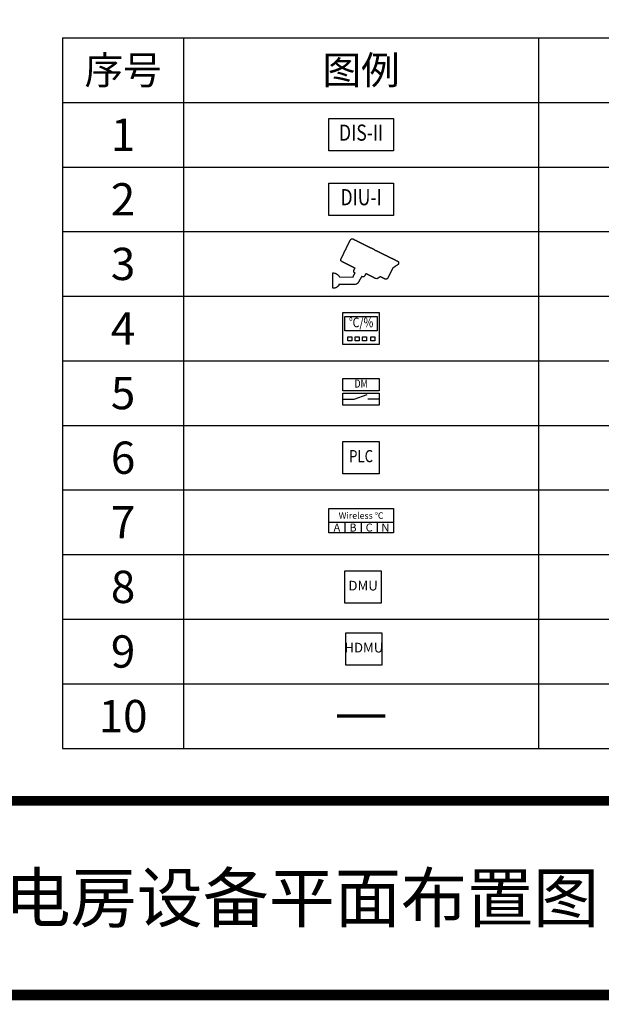
# Model space of a CAD drawing. Extents: x -33056 to 16012, y -458 to 40249.
# Drawn here: x 552 to 7760, y -458 to 11736 of the extents above; entities that cross this region are included whole.
import ezdxf
from ezdxf.enums import TextEntityAlignment as Align

# ---------------------------------------------------------------- set-up
doc = ezdxf.new("R2010")
doc.units = 0
doc.layers.get('0').update_dxf_attribs({"linetype": 'CONTINUOUS'})
doc.layers.get('Defpoints').update_dxf_attribs({"linetype": 'CONTINUOUS'})
for name, color, linetype in [('BORDER', 15, 'CONTINUOUS'), ('Equipment-10kV-DMU', 2, 'CONTINUOUS'), ('Equipment-380V-DMU', 2, 'CONTINUOUS'), ('Equipment-CAM', 3, 'CONTINUOUS'), ('Equipment-DIS-DIU', 1, 'CONTINUOUS'), ('Equipment-DM', 4, 'CONTINUOUS'), ('Equipment-PLC', 192, 'CONTINUOUS'), ('Equipment-TH', 6, 'CONTINUOUS'), ('Equipment-wireless TEMP', 12, 'CONTINUOUS'), ('TEXT', 7, 'CONTINUOUS')]:
    doc.layers.add(name, color=color, linetype=linetype)
doc.styles.get("Standard").update_dxf_attribs({"font": 'txt', "width": 0.8})

# ---------------------------------------------------------------- blocks, each defined once
blk = doc.blocks.new('Equipment-CAM')
blk.add_circle((81, 47), 3.6)
blk.add_open_spline([(230, 608), (230, 608), (226, 606), (226, 606), (226, 606), (226, 606), (224, 604), (224, 604), (224, 604), (224, 604), (222, 599), (222, 599), (222, 599), (222, 599), (219, 597), (219, 597), (219, 597), (219, 597), (217, 593), (217, 593), (217, 593), (217, 593), (215, 589), (215, 589), (215, 589), (215, 589), (213, 585), (213, 585), (213, 585), (213, 585), (211, 581), (211, 581), (211, 581), (211, 581), (209, 577), (209, 577), (209, 577), (209, 577), (207, 573), (207, 573), (207, 573), (207, 573), (205, 569), (205, 569), (205, 569), (205, 569), (203, 565), (203, 565), (203, 565), (203, 565), (201, 561), (201, 561), (201, 561), (201, 561), (199, 557), (199, 557), (199, 557), (199, 557), (197, 553), (197, 553), (197, 553), (197, 553), (195, 549), (195, 549), (195, 549), (195, 549), (193, 545), (193, 545), (193, 545), (193, 545), (191, 541), (191, 541), (191, 541), (191, 541), (189, 536), (189, 536), (189, 536), (189, 536), (187, 532), (187, 532), (187, 532), (187, 532), (185, 528), (185, 528), (185, 528), (185, 528), (183, 524), (183, 524), (183, 524), (183, 524), (181, 520), (181, 520), (181, 520), (181, 520), (179, 516), (179, 516), (179, 516), (179, 516), (177, 512), (177, 512), (177, 512), (177, 512), (175, 508), (175, 508), (175, 508), (175, 508), (173, 504), (173, 504), (173, 504), (173, 504), (171, 500), (171, 500), (171, 500), (171, 500), (169, 496), (169, 496), (169, 496), (169, 496), (167, 492), (167, 492), (167, 492), (167, 492), (165, 488), (165, 488), (165, 488), (165, 488), (163, 484), (163, 484), (163, 484), (163, 484), (161, 480), (161, 480), (161, 480), (161, 480), (159, 476), (159, 476), (159, 476), (159, 476), (156, 471), (156, 471), (156, 471), (156, 471), (154, 467), (154, 467), (154, 467), (154, 467), (152, 463), (152, 463), (152, 463), (152, 463), (150, 459), (150, 459), (150, 459), (150, 459), (148, 455), (148, 455), (148, 455), (148, 455), (146, 451), (146, 451), (146, 451), (146, 451), (144, 447), (144, 447), (144, 447), (144, 447), (142, 443), (142, 443), (142, 443), (142, 443), (140, 439), (140, 439), (140, 439), (140, 439), (138, 435), (138, 435), (138, 435), (138, 435), (136, 431), (136, 431), (136, 431), (136, 431), (134, 425), (134, 425), (134, 425), (134, 425), (132, 421), (132, 421), (132, 421), (132, 421), (130, 417), (130, 417), (130, 417), (130, 417), (128, 413), (128, 413), (128, 413), (128, 413), (126, 408), (126, 408), (126, 408), (126, 408), (124, 404), (124, 404), (124, 404), (124, 404), (122, 400), (122, 400), (122, 400), (122, 400), (120, 396), (120, 396), (120, 396), (120, 396), (118, 392), (118, 392), (118, 392), (118, 392), (116, 388), (116, 388), (116, 388), (116, 388), (114, 384), (114, 384), (114, 384), (114, 384), (112, 380), (112, 380), (112, 380), (112, 380), (110, 376), (110, 376), (110, 376), (110, 376), (108, 372), (108, 372), (108, 372), (108, 372), (106, 368), (106, 368), (106, 368), (106, 368), (104, 364), (104, 364), (104, 364), (104, 364), (102, 360), (102, 360), (102, 360), (102, 360), (102, 341), (102, 341), (102, 341), (102, 341), (104, 339), (104, 339), (104, 339), (104, 339), (106, 335), (106, 335), (106, 335), (106, 335), (108, 333), (108, 333), (108, 333), (108, 333), (112, 331), (112, 331), (112, 331), (112, 331), (114, 329), (114, 329), (114, 329), (114, 329), (118, 327), (118, 327), (118, 327), (118, 327), (122, 325), (122, 325), (122, 325), (122, 325), (126, 323), (126, 323), (126, 323), (126, 323), (130, 321), (130, 321), (130, 321), (130, 321), (134, 319), (134, 319), (134, 319), (134, 319), (138, 317), (138, 317), (138, 317), (138, 317), (142, 315), (142, 315), (142, 315), (142, 315), (146, 313), (146, 313), (146, 313), (146, 313), (150, 311), (150, 311), (150, 311), (150, 311), (154, 309), (154, 309), (154, 309), (154, 309), (159, 307), (159, 307), (159, 307), (159, 307), (163, 305), (163, 305), (163, 305), (163, 305), (167, 303), (167, 303), (167, 303), (167, 303), (171, 301), (171, 301), (171, 301), (171, 301), (175, 299), (175, 299), (175, 299), (175, 299), (179, 297), (179, 297), (179, 297), (179, 297), (183, 295), (183, 295), (183, 295), (183, 295), (187, 293), (187, 293), (187, 293), (187, 293), (191, 291), (191, 291), (191, 291), (191, 291), (195, 289), (195, 289), (195, 289), (195, 289), (199, 287), (199, 287), (199, 287), (199, 287), (203, 285), (203, 285), (203, 285), (203, 285), (207, 282), (207, 282), (207, 282), (207, 282), (211, 280), (211, 280), (211, 280), (211, 280), (215, 278), (215, 278), (215, 278), (215, 278), (219, 276), (219, 276), (219, 276), (219, 276), (224, 274), (224, 274), (224, 274), (224, 274), (228, 272), (228, 272), (228, 272), (228, 272), (232, 270), (232, 270), (232, 270), (232, 270), (236, 268), (236, 268), (236, 268), (236, 268), (240, 266), (240, 266), (240, 266), (240, 266), (244, 264), (244, 264), (244, 264), (244, 264), (248, 262), (248, 262), (248, 262), (248, 262), (252, 260), (252, 260), (252, 260), (252, 260), (256, 258), (256, 258), (256, 258), (256, 258), (260, 256), (260, 256), (260, 256), (260, 256), (264, 254), (264, 254), (264, 254), (264, 254), (268, 252), (268, 252), (268, 252), (268, 252), (272, 250), (272, 250), (272, 250), (272, 250), (277, 250), (277, 250), (277, 250), (277, 250), (274, 244), (274, 244), (274, 244), (274, 244), (272, 240), (272, 240), (272, 240), (272, 240), (270, 236), (270, 236), (270, 236), (270, 236), (268, 232), (268, 232), (268, 232), (268, 232), (266, 228), (266, 228), (266, 228), (266, 228), (264, 224), (264, 224), (264, 224), (264, 224), (262, 219), (262, 219), (262, 219), (262, 219), (262, 201), (262, 201), (262, 201), (262, 201), (264, 197), (264, 197), (264, 197), (264, 197), (266, 193), (266, 193), (266, 193), (266, 193), (270, 191), (270, 191), (270, 191), (270, 191), (272, 189), (272, 189), (272, 189), (272, 189), (277, 189), (277, 189), (277, 189), (277, 189), (274, 183), (274, 183), (274, 183), (274, 183), (272, 179), (272, 179), (272, 179), (272, 179), (270, 175), (270, 175), (270, 175), (270, 175), (268, 171), (268, 171), (268, 171), (268, 171), (266, 169), (266, 169), (266, 169), (266, 169), (264, 165), (264, 165), (264, 165), (264, 165), (262, 161), (262, 161), (262, 161), (262, 161), (260, 156), (260, 156), (260, 156), (260, 156), (258, 154), (258, 154), (258, 154), (258, 154), (256, 150), (256, 150), (256, 150), (256, 150), (254, 146), (254, 146), (254, 146), (254, 146), (252, 142), (252, 142), (252, 142), (252, 142), (252, 138), (252, 138), (252, 138), (252, 138), (83, 140), (83, 140), (83, 140), (83, 140), (81, 144), (81, 144), (81, 144), (81, 144), (79, 148), (79, 148), (79, 148), (79, 148), (77, 150), (77, 150), (77, 150), (77, 150), (75, 152), (75, 152), (75, 152), (75, 152), (73, 156), (73, 156), (73, 156), (73, 156), (71, 159), (71, 159), (71, 159), (71, 159), (69, 161), (69, 161), (69, 161), (69, 161), (67, 163), (67, 163), (67, 163), (67, 163), (65, 165), (65, 165), (65, 165), (65, 165), (63, 167), (63, 167), (63, 167), (63, 167), (59, 169), (59, 169), (59, 169), (59, 169), (57, 171), (57, 171), (57, 171), (57, 171), (55, 173), (55, 173), (55, 173), (55, 173), (51, 175), (51, 175), (51, 175), (51, 175), (49, 177), (49, 177), (49, 177), (49, 177), (45, 179), (45, 179), (45, 179), (45, 179), (41, 181), (41, 181), (41, 181), (41, 181), (35, 183), (35, 183), (35, 183), (35, 183), (30, 185), (30, 185), (30, 185), (30, 185), (22, 187), (22, 187), (22, 187), (22, 187), (10, 189), (10, 189), (10, 189), (10, 189), (0, 189), (0, 189), (0, 189), (0, 189), (0, 0), (0, 0), (0, 0), (0, 0), (18, 0), (18, 0), (18, 0), (18, 0), (28, 2), (28, 2), (28, 2), (28, 2), (33, 4), (33, 4), (33, 4), (33, 4), (39, 6), (39, 6), (39, 6), (39, 6), (43, 8), (43, 8), (43, 8), (43, 8), (47, 10), (47, 10), (47, 10), (47, 10), (51, 12), (51, 12), (51, 12), (51, 12), (53, 14), (53, 14), (53, 14), (53, 14), (57, 16), (57, 16), (57, 16), (57, 16), (59, 18), (59, 18), (59, 18), (59, 18), (61, 20), (61, 20), (61, 20), (61, 20), (63, 22), (63, 22), (63, 22), (63, 22), (65, 24), (65, 24), (65, 24), (65, 24), (69, 26), (69, 26), (69, 26), (69, 26), (71, 30), (71, 30), (71, 30), (71, 30), (73, 33), (73, 33), (73, 33), (73, 33), (75, 35), (75, 35), (75, 35), (75, 35), (77, 37), (77, 37), (77, 37), (77, 37), (79, 41), (79, 41), (79, 41), (79, 41), (81, 43), (81, 43), (81, 43), (81, 43), (81, 47), (81, 47), (81, 47), (81, 47), (278, 47), (278, 47), (278, 47), (278, 47), (291, 49), (291, 49), (291, 49), (291, 49), (295, 51), (295, 51), (295, 51), (295, 51), (301, 53), (301, 53), (301, 53), (301, 53), (303, 55), (303, 55), (303, 55), (303, 55), (305, 57), (305, 57), (305, 57), (305, 57), (309, 59), (309, 59), (309, 59), (309, 59), (311, 61), (311, 61), (311, 61), (311, 61), (313, 65), (313, 65), (313, 65), (313, 65), (315, 67), (315, 67), (315, 67), (315, 67), (317, 69), (317, 69), (317, 69), (317, 69), (319, 73), (319, 73), (319, 73), (319, 73), (321, 77), (321, 77), (321, 77), (321, 77), (323, 81), (323, 81), (323, 81), (323, 81), (325, 83), (325, 83), (325, 83), (325, 83), (327, 87), (327, 87), (327, 87), (327, 87), (329, 91), (329, 91), (329, 91), (329, 91), (331, 96), (331, 96), (331, 96), (331, 96), (333, 100), (333, 100), (333, 100), (333, 100), (335, 102), (335, 102), (335, 102), (335, 102), (337, 106), (337, 106), (337, 106), (337, 106), (339, 110), (339, 110), (339, 110), (339, 110), (341, 114), (341, 114), (341, 114), (341, 114), (343, 116), (343, 116), (343, 116), (343, 116), (345, 120), (345, 120), (345, 120), (345, 120), (348, 124), (348, 124), (348, 124), (348, 124), (350, 128), (350, 128), (350, 128), (350, 128), (352, 132), (352, 132), (352, 132), (352, 132), (354, 134), (354, 134), (354, 134), (354, 134), (356, 138), (356, 138), (356, 138), (356, 138), (358, 142), (358, 142), (358, 142), (358, 142), (358, 147), (358, 147), (358, 147), (358, 147), (362, 144), (362, 144), (362, 144), (362, 144), (366, 142), (366, 142), (366, 142), (366, 142), (374, 140), (374, 140), (374, 140), (374, 140), (376, 140), (376, 140), (376, 140), (376, 140), (386, 142), (386, 142), (386, 142), (386, 142), (388, 144), (388, 144), (388, 144), (388, 144), (392, 146), (392, 146), (392, 146), (392, 146), (394, 148), (394, 148), (394, 148), (394, 148), (396, 152), (396, 152), (396, 152), (396, 152), (398, 154), (398, 154), (398, 154), (398, 154), (400, 159), (400, 159), (400, 159), (400, 159), (402, 163), (402, 163), (402, 163), (402, 163), (404, 167), (404, 167), (404, 167), (404, 167), (406, 171), (406, 171), (406, 171), (406, 171), (408, 175), (408, 175), (408, 175), (408, 175), (410, 179), (410, 179), (410, 179), (410, 179), (415, 179), (415, 179), (415, 179), (415, 179), (419, 177), (419, 177), (419, 177), (419, 177), (423, 175), (423, 175), (423, 175), (423, 175), (427, 173), (427, 173), (427, 173), (427, 173), (431, 171), (431, 171), (431, 171), (431, 171), (435, 169), (435, 169), (435, 169), (435, 169), (439, 167), (439, 167), (439, 167), (439, 167), (443, 165), (443, 165), (443, 165), (443, 165), (447, 163), (447, 163), (447, 163), (447, 163), (451, 161), (451, 161), (451, 161), (451, 161), (455, 159), (455, 159), (455, 159), (455, 159), (459, 156), (459, 156), (459, 156), (459, 156), (463, 154), (463, 154), (463, 154), (463, 154), (467, 152), (467, 152), (467, 152), (467, 152), (471, 150), (471, 150), (471, 150), (471, 150), (476, 148), (476, 148), (476, 148), (476, 148), (480, 146), (480, 146), (480, 146), (480, 146), (484, 144), (484, 144), (484, 144), (484, 144), (488, 142), (488, 142), (488, 142), (488, 142), (492, 140), (492, 140), (492, 140), (492, 140), (496, 138), (496, 138), (496, 138), (496, 138), (500, 136), (500, 136), (500, 136), (500, 136), (504, 134), (504, 134), (504, 134), (504, 134), (508, 132), (508, 132), (508, 132), (508, 132), (512, 130), (512, 130), (512, 130), (512, 130), (516, 128), (516, 128), (516, 128), (516, 128), (520, 126), (520, 126), (520, 126), (520, 126), (524, 124), (524, 124), (524, 124), (524, 124), (528, 122), (528, 122), (528, 122), (528, 122), (534, 120), (534, 120), (534, 120), (534, 120), (545, 118), (545, 118), (545, 118), (545, 118), (547, 118), (547, 118), (547, 118), (547, 118), (553, 120), (553, 120), (553, 120), (553, 120), (557, 122), (557, 122), (557, 122), (557, 122), (561, 124), (561, 124), (561, 124), (561, 124), (563, 126), (563, 126), (563, 126), (563, 126), (567, 128), (567, 128), (567, 128), (567, 128), (569, 130), (569, 130), (569, 130), (569, 130), (573, 132), (573, 132), (573, 132), (573, 132), (575, 134), (575, 134), (575, 134), (575, 134), (579, 136), (579, 136), (579, 136), (579, 136), (581, 138), (581, 138), (581, 138), (581, 138), (583, 140), (583, 140), (583, 140), (583, 140), (587, 142), (587, 142), (587, 142), (587, 142), (593, 142), (593, 142), (593, 142), (593, 142), (597, 140), (597, 140), (597, 140), (597, 140), (602, 138), (602, 138), (602, 138), (602, 138), (606, 136), (606, 136), (606, 136), (606, 136), (610, 134), (610, 134), (610, 134), (610, 134), (614, 132), (614, 132), (614, 132), (614, 132), (618, 130), (618, 130), (618, 130), (618, 130), (622, 128), (622, 128), (622, 128), (622, 128), (626, 126), (626, 126), (626, 126), (626, 126), (630, 124), (630, 124), (630, 124), (630, 124), (634, 122), (634, 122), (634, 122), (634, 122), (638, 120), (638, 120), (638, 120), (638, 120), (642, 118), (642, 118), (642, 118), (642, 118), (646, 116), (646, 116), (646, 116), (646, 116), (650, 114), (650, 114), (650, 114), (650, 114), (669, 114), (669, 114), (669, 114), (669, 114), (673, 116), (673, 116), (673, 116), (673, 116), (677, 118), (677, 118), (677, 118), (677, 118), (679, 120), (679, 120), (679, 120), (679, 120), (681, 124), (681, 124), (681, 124), (681, 124), (683, 126), (683, 126), (683, 126), (683, 126), (685, 130), (685, 130), (685, 130), (685, 130), (687, 134), (687, 134), (687, 134), (687, 134), (689, 138), (689, 138), (689, 138), (689, 138), (691, 142), (691, 142), (691, 142), (691, 142), (693, 146), (693, 146), (693, 146), (693, 146), (695, 150), (695, 150), (695, 150), (695, 150), (697, 154), (697, 154), (697, 154), (697, 154), (699, 159), (699, 159), (699, 159), (699, 159), (701, 163), (701, 163), (701, 163), (701, 163), (703, 167), (703, 167), (703, 167), (703, 167), (705, 171), (705, 171), (705, 171), (705, 171), (707, 175), (707, 175), (707, 175), (707, 175), (709, 179), (709, 179), (709, 179), (709, 179), (711, 183), (711, 183), (711, 183), (711, 183), (713, 187), (713, 187), (713, 187), (713, 187), (715, 191), (715, 191), (715, 191), (715, 191), (717, 195), (717, 195), (717, 195), (717, 195), (719, 199), (719, 199), (719, 199), (719, 199), (721, 203), (721, 203), (721, 203), (721, 203), (723, 207), (723, 207), (723, 207), (723, 207), (725, 211), (725, 211), (725, 211), (725, 211), (728, 215), (728, 215), (728, 215), (728, 215), (730, 219), (730, 219), (730, 219), (730, 219), (732, 224), (732, 224), (732, 224), (732, 224), (734, 228), (734, 228), (734, 228), (734, 228), (736, 232), (736, 232), (736, 232), (736, 232), (738, 236), (738, 236), (738, 236), (738, 236), (740, 240), (740, 240), (740, 240), (740, 240), (742, 244), (742, 244), (742, 244), (742, 244), (744, 248), (744, 248), (744, 248), (744, 248), (744, 252), (744, 252), (744, 252), (744, 252), (748, 252), (748, 252), (748, 252), (748, 252), (752, 254), (752, 254), (752, 254), (752, 254), (754, 256), (754, 256), (754, 256), (754, 256), (758, 258), (758, 258), (758, 258), (758, 258), (760, 260), (760, 260), (760, 260), (760, 260), (764, 262), (764, 262), (764, 262), (764, 262), (766, 264), (766, 264), (766, 264), (766, 264), (770, 266), (770, 266), (770, 266), (770, 266), (772, 268), (772, 268), (772, 268), (772, 268), (776, 270), (776, 270), (776, 270), (776, 270), (778, 272), (778, 272), (778, 272), (778, 272), (782, 274), (782, 274), (782, 274), (782, 274), (784, 276), (784, 276), (784, 276), (784, 276), (788, 278), (788, 278), (788, 278), (788, 278), (791, 280), (791, 280), (791, 280), (791, 280), (795, 282), (795, 282), (795, 282), (795, 282), (797, 285), (797, 285), (797, 285), (797, 285), (801, 287), (801, 287), (801, 287), (801, 287), (803, 289), (803, 289), (803, 289), (803, 289), (807, 291), (807, 291), (807, 291), (807, 291), (809, 293), (809, 293), (809, 293), (809, 293), (811, 295), (811, 295), (811, 295), (811, 295), (813, 297), (813, 297), (813, 297), (813, 297), (815, 299), (815, 299), (815, 299), (815, 299), (817, 303), (817, 303), (817, 303), (817, 303), (817, 321), (817, 321), (817, 321), (817, 321), (815, 325), (815, 325), (815, 325), (815, 325), (813, 327), (813, 327), (813, 327), (813, 327), (811, 329), (811, 329), (811, 329), (811, 329), (809, 331), (809, 331), (809, 331), (809, 331), (807, 333), (807, 333), (807, 333), (807, 333), (803, 335), (803, 335), (803, 335), (803, 335), (799, 337), (799, 337), (799, 337), (799, 337), (795, 339), (795, 339), (795, 339), (795, 339), (791, 341), (791, 341), (791, 341), (791, 341), (786, 343), (786, 343), (786, 343), (786, 343), (782, 345), (782, 345), (782, 345), (782, 345), (778, 348), (778, 348), (778, 348), (778, 348), (774, 350), (774, 350), (774, 350), (774, 350), (770, 352), (770, 352), (770, 352), (770, 352), (766, 354), (766, 354), (766, 354), (766, 354), (762, 356), (762, 356), (762, 356), (762, 356), (758, 358), (758, 358), (758, 358), (758, 358), (754, 360), (754, 360), (754, 360), (754, 360), (750, 362), (750, 362), (750, 362), (750, 362), (746, 364), (746, 364), (746, 364), (746, 364), (742, 366), (742, 366), (742, 366), (742, 366), (738, 368), (738, 368), (738, 368), (738, 368), (734, 370), (734, 370), (734, 370), (734, 370), (730, 372), (730, 372), (730, 372), (730, 372), (725, 374), (725, 374), (725, 374), (725, 374), (721, 376), (721, 376), (721, 376), (721, 376), (717, 378), (717, 378), (717, 378), (717, 378), (713, 380), (713, 380), (713, 380), (713, 380), (709, 382), (709, 382), (709, 382), (709, 382), (705, 384), (705, 384), (705, 384), (705, 384), (701, 386), (701, 386), (701, 386), (701, 386), (697, 388), (697, 388), (697, 388), (697, 388), (693, 390), (693, 390), (693, 390), (693, 390), (689, 392), (689, 392), (689, 392), (689, 392), (685, 394), (685, 394), (685, 394), (685, 394), (681, 396), (681, 396), (681, 396), (681, 396), (677, 398), (677, 398), (677, 398), (677, 398), (673, 400), (673, 400), (673, 400), (673, 400), (669, 402), (669, 402), (669, 402), (669, 402), (665, 404), (665, 404), (665, 404), (665, 404), (660, 406), (660, 406), (660, 406), (660, 406), (656, 408), (656, 408), (656, 408), (656, 408), (652, 410), (652, 410), (652, 410), (652, 410), (646, 413), (646, 413), (646, 413), (646, 413), (642, 415), (642, 415), (642, 415), (642, 415), (638, 417), (638, 417), (638, 417), (638, 417), (634, 419), (634, 419), (634, 419), (634, 419), (630, 421), (630, 421), (630, 421), (630, 421), (626, 423), (626, 423), (626, 423), (626, 423), (622, 425), (622, 425), (622, 425), (622, 425), (618, 427), (618, 427), (618, 427), (618, 427), (614, 429), (614, 429), (614, 429), (614, 429), (610, 431), (610, 431), (610, 431), (610, 431), (606, 433), (606, 433), (606, 433), (606, 433), (602, 435), (602, 435), (602, 435), (602, 435), (597, 437), (597, 437), (597, 437), (597, 437), (593, 439), (593, 439), (593, 439), (593, 439), (589, 441), (589, 441), (589, 441), (589, 441), (585, 443), (585, 443), (585, 443), (585, 443), (581, 445), (581, 445), (581, 445), (581, 445), (577, 447), (577, 447), (577, 447), (577, 447), (573, 449), (573, 449), (573, 449), (573, 449), (569, 451), (569, 451), (569, 451), (569, 451), (565, 453), (565, 453), (565, 453), (565, 453), (561, 455), (561, 455), (561, 455), (561, 455), (557, 457), (557, 457), (557, 457), (557, 457), (553, 459), (553, 459), (553, 459), (553, 459), (549, 461), (549, 461), (549, 461), (549, 461), (545, 463), (545, 463), (545, 463), (545, 463), (541, 465), (541, 465), (541, 465), (541, 465), (536, 467), (536, 467), (536, 467), (536, 467), (532, 469), (532, 469), (532, 469), (532, 469), (528, 471), (528, 471), (528, 471), (528, 471), (524, 473), (524, 473), (524, 473), (524, 473), (520, 476), (520, 476), (520, 476), (520, 476), (516, 478), (516, 478), (516, 478), (516, 478), (512, 480), (512, 480), (512, 480), (512, 480), (508, 482), (508, 482), (508, 482), (508, 482), (504, 484), (504, 484), (504, 484), (504, 484), (500, 486), (500, 486), (500, 486), (500, 486), (496, 488), (496, 488), (496, 488), (496, 488), (492, 490), (492, 490), (492, 490), (492, 490), (488, 492), (488, 492), (488, 492), (488, 492), (484, 494), (484, 494), (484, 494), (484, 494), (480, 496), (480, 496), (480, 496), (480, 496), (476, 498), (476, 498), (476, 498), (476, 498), (471, 500), (471, 500), (471, 500), (471, 500), (467, 502), (467, 502), (467, 502), (467, 502), (463, 504), (463, 504), (463, 504), (463, 504), (459, 506), (459, 506), (459, 506), (459, 506), (455, 508), (455, 508), (455, 508), (455, 508), (451, 510), (451, 510), (451, 510), (451, 510), (447, 512), (447, 512), (447, 512), (447, 512), (443, 514), (443, 514), (443, 514), (443, 514), (439, 516), (439, 516), (439, 516), (439, 516), (435, 518), (435, 518), (435, 518), (435, 518), (431, 520), (431, 520), (431, 520), (431, 520), (427, 522), (427, 522), (427, 522), (427, 522), (423, 524), (423, 524), (423, 524), (423, 524), (419, 526), (419, 526), (419, 526), (419, 526), (415, 528), (415, 528), (415, 528), (415, 528), (410, 530), (410, 530), (410, 530), (410, 530), (406, 532), (406, 532), (406, 532), (406, 532), (402, 534), (402, 534), (402, 534), (402, 534), (398, 536), (398, 536), (398, 536), (398, 536), (394, 539), (394, 539), (394, 539), (394, 539), (390, 541), (390, 541), (390, 541), (390, 541), (386, 543), (386, 543), (386, 543), (386, 543), (382, 545), (382, 545), (382, 545), (382, 545), (378, 547), (378, 547), (378, 547), (378, 547), (374, 549), (374, 549), (374, 549), (374, 549), (370, 551), (370, 551), (370, 551), (370, 551), (366, 553), (366, 553), (366, 553), (366, 553), (362, 555), (362, 555), (362, 555), (362, 555), (358, 557), (358, 557), (358, 557), (358, 557), (354, 559), (354, 559), (354, 559), (354, 559), (350, 561), (350, 561), (350, 561), (350, 561), (345, 563), (345, 563), (345, 563), (345, 563), (341, 565), (341, 565), (341, 565), (341, 565), (337, 567), (337, 567), (337, 567), (337, 567), (333, 569), (333, 569), (333, 569), (333, 569), (329, 571), (329, 571), (329, 571), (329, 571), (325, 573), (325, 573), (325, 573), (325, 573), (321, 575), (321, 575), (321, 575), (321, 575), (317, 577), (317, 577), (317, 577), (317, 577), (313, 579), (313, 579), (313, 579), (313, 579), (309, 581), (309, 581), (309, 581), (309, 581), (305, 583), (305, 583), (305, 583), (305, 583), (301, 585), (301, 585), (301, 585), (301, 585), (297, 587), (297, 587), (297, 587), (297, 587), (293, 589), (293, 589), (293, 589), (293, 589), (289, 591), (289, 591), (289, 591), (289, 591), (285, 593), (285, 593), (285, 593), (285, 593), (280, 595), (280, 595), (280, 595), (280, 595), (276, 597), (276, 597), (276, 597), (276, 597), (272, 599), (272, 599), (272, 599), (272, 599), (268, 602), (268, 602), (268, 602), (268, 602), (264, 604), (264, 604), (264, 604), (264, 604), (260, 606), (260, 606), (260, 606), (260, 606), (256, 608), (256, 608), (256, 608), (256, 608), (252, 610), (252, 610), (252, 610), (252, 610), (232, 610), (232, 610), (232, 610), (232, 610), (230, 608), (230, 608)], degree=3, knots=[0, 0, 0, 0, 0.002033, 0.002033, 0.002033, 0.002033, 0.004065, 0.004065, 0.004065, 0.004065, 0.006098, 0.006098, 0.006098, 0.006098, 0.00813, 0.00813, 0.00813, 0.00813, 0.010163, 0.010163, 0.010163, 0.010163, 0.012195, 0.012195, 0.012195, 0.012195, 0.014228, 0.014228, 0.014228, 0.014228, 0.01626, 0.01626, 0.01626, 0.01626, 0.018293, 0.018293, 0.018293, 0.018293, 0.020325, 0.020325, 0.020325, 0.020325, 0.022358, 0.022358, 0.022358, 0.022358, 0.02439, 0.02439, 0.02439, 0.02439, 0.026423, 0.026423, 0.026423, 0.026423, 0.028455, 0.028455, 0.028455, 0.028455, 0.030488, 0.030488, 0.030488, 0.030488, 0.03252, 0.03252, 0.03252, 0.03252, 0.034553, 0.034553, 0.034553, 0.034553, 0.036585, 0.036585, 0.036585, 0.036585, 0.038618, 0.038618, 0.038618, 0.038618, 0.04065, 0.04065, 0.04065, 0.04065, 0.042683, 0.042683, 0.042683, 0.042683, 0.044715, 0.044715, 0.044715, 0.044715, 0.046748, 0.046748, 0.046748, 0.046748, 0.04878, 0.04878, 0.04878, 0.04878, 0.050813, 0.050813, 0.050813, 0.050813, 0.052846, 0.052846, 0.052846, 0.052846, 0.054878, 0.054878, 0.054878, 0.054878, 0.056911, 0.056911, 0.056911, 0.056911, 0.058943, 0.058943, 0.058943, 0.058943, 0.060976, 0.060976, 0.060976, 0.060976, 0.063008, 0.063008, 0.063008, 0.063008, 0.065041, 0.065041, 0.065041, 0.065041, 0.067073, 0.067073, 0.067073, 0.067073, 0.069106, 0.069106, 0.069106, 0.069106, 0.071138, 0.071138, 0.071138, 0.071138, 0.073171, 0.073171, 0.073171, 0.073171, 0.075203, 0.075203, 0.075203, 0.075203, 0.077236, 0.077236, 0.077236, 0.077236, 0.079268, 0.079268, 0.079268, 0.079268, 0.081301, 0.081301, 0.081301, 0.081301, 0.083333, 0.083333, 0.083333, 0.083333, 0.085366, 0.085366, 0.085366, 0.085366, 0.087398, 0.087398, 0.087398, 0.087398, 0.089431, 0.089431, 0.089431, 0.089431, 0.091463, 0.091463, 0.091463, 0.091463, 0.093496, 0.093496, 0.093496, 0.093496, 0.095528, 0.095528, 0.095528, 0.095528, 0.097561, 0.097561, 0.097561, 0.097561, 0.099593, 0.099593, 0.099593, 0.099594, 0.101626, 0.101626, 0.101626, 0.101626, 0.103659, 0.103659, 0.103659, 0.103659, 0.105691, 0.105691, 0.105691, 0.105691, 0.107724, 0.107724, 0.107724, 0.107724, 0.109756, 0.109756, 0.109756, 0.109756, 0.111789, 0.111789, 0.111789, 0.111789, 0.113821, 0.113821, 0.113821, 0.113821, 0.115854, 0.115854, 0.115854, 0.115854, 0.117886, 0.117886, 0.117886, 0.117886, 0.119919, 0.119919, 0.119919, 0.119919, 0.121951, 0.121951, 0.121951, 0.121951, 0.123984, 0.123984, 0.123984, 0.123984, 0.126016, 0.126016, 0.126016, 0.126016, 0.128049, 0.128049, 0.128049, 0.128049, 0.130081, 0.130081, 0.130081, 0.130081, 0.132114, 0.132114, 0.132114, 0.132114, 0.134146, 0.134146, 0.134146, 0.134146, 0.136179, 0.136179, 0.136179, 0.136179, 0.138211, 0.138211, 0.138211, 0.138211, 0.140244, 0.140244, 0.140244, 0.140244, 0.142276, 0.142276, 0.142276, 0.142276, 0.144309, 0.144309, 0.144309, 0.144309, 0.146341, 0.146341, 0.146341, 0.146341, 0.148374, 0.148374, 0.148374, 0.148374, 0.150407, 0.150407, 0.150407, 0.150407, 0.152439, 0.152439, 0.152439, 0.152439, 0.154472, 0.154472, 0.154472, 0.154472, 0.156504, 0.156504, 0.156504, 0.156504, 0.158537, 0.158537, 0.158537, 0.158537, 0.160569, 0.160569, 0.160569, 0.160569, 0.162602, 0.162602, 0.162602, 0.162602, 0.164634, 0.164634, 0.164634, 0.164634, 0.166667, 0.166667, 0.166667, 0.166667, 0.168699, 0.168699, 0.168699, 0.168699, 0.170732, 0.170732, 0.170732, 0.170732, 0.172764, 0.172764, 0.172764, 0.172764, 0.174797, 0.174797, 0.174797, 0.174797, 0.176829, 0.176829, 0.176829, 0.176829, 0.178862, 0.178862, 0.178862, 0.178862, 0.180894, 0.180894, 0.180894, 0.180894, 0.182927, 0.182927, 0.182927, 0.182927, 0.184959, 0.184959, 0.184959, 0.184959, 0.186992, 0.186992, 0.186992, 0.186992, 0.189024, 0.189024, 0.189024, 0.189024, 0.191057, 0.191057, 0.191057, 0.191057, 0.193089, 0.193089, 0.193089, 0.193089, 0.195122, 0.195122, 0.195122, 0.195122, 0.197154, 0.197154, 0.197154, 0.197154, 0.199187, 0.199187, 0.199187, 0.199187, 0.20122, 0.20122, 0.20122, 0.20122, 0.203252, 0.203252, 0.203252, 0.203252, 0.205285, 0.205285, 0.205285, 0.205285, 0.207317, 0.207317, 0.207317, 0.207317, 0.20935, 0.20935, 0.20935, 0.20935, 0.211382, 0.211382, 0.211382, 0.211382, 0.213415, 0.213415, 0.213415, 0.213415, 0.215447, 0.215447, 0.215447, 0.215447, 0.21748, 0.21748, 0.21748, 0.21748, 0.219512, 0.219512, 0.219512, 0.219512, 0.221545, 0.221545, 0.221545, 0.221545, 0.223577, 0.223577, 0.223577, 0.223577, 0.22561, 0.22561, 0.22561, 0.22561, 0.227642, 0.227642, 0.227642, 0.227642, 0.229675, 0.229675, 0.229675, 0.229675, 0.231707, 0.231707, 0.231707, 0.231707, 0.23374, 0.23374, 0.23374, 0.23374, 0.235772, 0.235772, 0.235772, 0.235772, 0.237805, 0.237805, 0.237805, 0.237805, 0.239837, 0.239837, 0.239837, 0.239837, 0.24187, 0.24187, 0.24187, 0.24187, 0.243902, 0.243902, 0.243902, 0.243902, 0.245935, 0.245935, 0.245935, 0.245935, 0.247967, 0.247967, 0.247967, 0.247967, 0.25, 0.25, 0.25, 0.25, 0.252033, 0.252033, 0.252033, 0.252033, 0.254065, 0.254065, 0.254065, 0.254065, 0.256098, 0.256098, 0.256098, 0.256098, 0.25813, 0.25813, 0.25813, 0.25813, 0.260163, 0.260163, 0.260163, 0.260163, 0.262195, 0.262195, 0.262195, 0.262195, 0.264228, 0.264228, 0.264228, 0.264228, 0.26626, 0.26626, 0.26626, 0.26626, 0.268293, 0.268293, 0.268293, 0.268293, 0.270325, 0.270325, 0.270325, 0.270325, 0.272358, 0.272358, 0.272358, 0.272358, 0.27439, 0.27439, 0.27439, 0.27439, 0.276423, 0.276423, 0.276423, 0.276423, 0.278455, 0.278455, 0.278455, 0.278455, 0.280488, 0.280488, 0.280488, 0.280488, 0.28252, 0.28252, 0.28252, 0.28252, 0.284553, 0.284553, 0.284553, 0.284553, 0.286585, 0.286585, 0.286585, 0.286585, 0.288618, 0.288618, 0.288618, 0.288618, 0.29065, 0.29065, 0.29065, 0.29065, 0.292683, 0.292683, 0.292683, 0.292683, 0.294715, 0.294715, 0.294715, 0.294715, 0.296748, 0.296748, 0.296748, 0.296748, 0.29878, 0.29878, 0.29878, 0.29878, 0.300813, 0.300813, 0.300813, 0.300813, 0.302846, 0.302846, 0.302846, 0.302846, 0.304878, 0.304878, 0.304878, 0.304878, 0.306911, 0.306911, 0.306911, 0.306911, 0.308943, 0.308943, 0.308943, 0.308943, 0.310976, 0.310976, 0.310976, 0.310976, 0.313008, 0.313008, 0.313008, 0.313008, 0.315041, 0.315041, 0.315041, 0.315041, 0.317073, 0.317073, 0.317073, 0.317073, 0.319106, 0.319106, 0.319106, 0.319106, 0.321138, 0.321138, 0.321138, 0.321138, 0.323171, 0.323171, 0.323171, 0.323171, 0.325203, 0.325203, 0.325203, 0.325203, 0.327236, 0.327236, 0.327236, 0.327236, 0.329268, 0.329268, 0.329268, 0.329268, 0.331301, 0.331301, 0.331301, 0.331301, 0.333333, 0.333333, 0.333333, 0.333333, 0.335366, 0.335366, 0.335366, 0.335366, 0.337398, 0.337398, 0.337398, 0.337398, 0.339431, 0.339431, 0.339431, 0.339431, 0.341463, 0.341463, 0.341463, 0.341463, 0.343496, 0.343496, 0.343496, 0.343496, 0.345528, 0.345528, 0.345528, 0.345528, 0.347561, 0.347561, 0.347561, 0.347561, 0.349593, 0.349593, 0.349593, 0.349594, 0.351626, 0.351626, 0.351626, 0.351626, 0.353659, 0.353659, 0.353659, 0.353659, 0.355691, 0.355691, 0.355691, 0.355691, 0.357724, 0.357724, 0.357724, 0.357724, 0.359756, 0.359756, 0.359756, 0.359756, 0.361789, 0.361789, 0.361789, 0.361789, 0.363821, 0.363821, 0.363821, 0.363821, 0.365854, 0.365854, 0.365854, 0.365854, 0.367886, 0.367886, 0.367886, 0.367886, 0.369919, 0.369919, 0.369919, 0.369919, 0.371951, 0.371951, 0.371951, 0.371951, 0.373984, 0.373984, 0.373984, 0.373984, 0.376016, 0.376016, 0.376016, 0.376016, 0.378049, 0.378049, 0.378049, 0.378049, 0.380081, 0.380081, 0.380081, 0.380081, 0.382114, 0.382114, 0.382114, 0.382114, 0.384146, 0.384146, 0.384146, 0.384146, 0.386179, 0.386179, 0.386179, 0.386179, 0.388211, 0.388211, 0.388211, 0.388211, 0.390244, 0.390244, 0.390244, 0.390244, 0.392276, 0.392276, 0.392276, 0.392276, 0.394309, 0.394309, 0.394309, 0.394309, 0.396341, 0.396341, 0.396341, 0.396341, 0.398374, 0.398374, 0.398374, 0.398374, 0.400407, 0.400407, 0.400407, 0.400407, 0.402439, 0.402439, 0.402439, 0.402439, 0.404472, 0.404472, 0.404472, 0.404472, 0.406504, 0.406504, 0.406504, 0.406504, 0.408537, 0.408537, 0.408537, 0.408537, 0.410569, 0.410569, 0.410569, 0.410569, 0.412602, 0.412602, 0.412602, 0.412602, 0.414634, 0.414634, 0.414634, 0.414634, 0.416667, 0.416667, 0.416667, 0.416667, 0.418699, 0.418699, 0.418699, 0.418699, 0.420732, 0.420732, 0.420732, 0.420732, 0.422764, 0.422764, 0.422764, 0.422764, 0.424797, 0.424797, 0.424797, 0.424797, 0.426829, 0.426829, 0.426829, 0.426829, 0.428862, 0.428862, 0.428862, 0.428862, 0.430894, 0.430894, 0.430894, 0.430894, 0.432927, 0.432927, 0.432927, 0.432927, 0.434959, 0.434959, 0.434959, 0.434959, 0.436992, 0.436992, 0.436992, 0.436992, 0.439024, 0.439024, 0.439024, 0.439024, 0.441057, 0.441057, 0.441057, 0.441057, 0.443089, 0.443089, 0.443089, 0.443089, 0.445122, 0.445122, 0.445122, 0.445122, 0.447154, 0.447154, 0.447154, 0.447154, 0.449187, 0.449187, 0.449187, 0.449187, 0.45122, 0.45122, 0.45122, 0.45122, 0.453252, 0.453252, 0.453252, 0.453252, 0.455285, 0.455285, 0.455285, 0.455285, 0.457317, 0.457317, 0.457317, 0.457317, 0.45935, 0.45935, 0.45935, 0.45935, 0.461382, 0.461382, 0.461382, 0.461382, 0.463415, 0.463415, 0.463415, 0.463415, 0.465447, 0.465447, 0.465447, 0.465447, 0.46748, 0.46748, 0.46748, 0.46748, 0.469512, 0.469512, 0.469512, 0.469512, 0.471545, 0.471545, 0.471545, 0.471545, 0.473577, 0.473577, 0.473577, 0.473577, 0.47561, 0.47561, 0.47561, 0.47561, 0.477642, 0.477642, 0.477642, 0.477642, 0.479675, 0.479675, 0.479675, 0.479675, 0.481707, 0.481707, 0.481707, 0.481707, 0.48374, 0.48374, 0.48374, 0.48374, 0.485772, 0.485772, 0.485772, 0.485772, 0.487805, 0.487805, 0.487805, 0.487805, 0.489837, 0.489837, 0.489837, 0.489837, 0.49187, 0.49187, 0.49187, 0.49187, 0.493902, 0.493902, 0.493902, 0.493902, 0.495935, 0.495935, 0.495935, 0.495935, 0.497967, 0.497967, 0.497967, 0.497967, 0.5, 0.5, 0.5, 0.5, 0.502033, 0.502033, 0.502033, 0.502033, 0.504065, 0.504065, 0.504065, 0.504065, 0.506098, 0.506098, 0.506098, 0.506098, 0.50813, 0.50813, 0.50813, 0.50813, 0.510163, 0.510163, 0.510163, 0.510163, 0.512195, 0.512195, 0.512195, 0.512195, 0.514228, 0.514228, 0.514228, 0.514228, 0.51626, 0.51626, 0.51626, 0.51626, 0.518293, 0.518293, 0.518293, 0.518293, 0.520325, 0.520325, 0.520325, 0.520325, 0.522358, 0.522358, 0.522358, 0.522358, 0.52439, 0.52439, 0.52439, 0.52439, 0.526423, 0.526423, 0.526423, 0.526423, 0.528455, 0.528455, 0.528455, 0.528455, 0.530488, 0.530488, 0.530488, 0.530488, 0.53252, 0.53252, 0.53252, 0.53252, 0.534553, 0.534553, 0.534553, 0.534553, 0.536585, 0.536585, 0.536585, 0.536585, 0.538618, 0.538618, 0.538618, 0.538618, 0.54065, 0.54065, 0.54065, 0.54065, 0.542683, 0.542683, 0.542683, 0.542683, 0.544715, 0.544715, 0.544715, 0.544715, 0.546748, 0.546748, 0.546748, 0.546748, 0.54878, 0.54878, 0.54878, 0.54878, 0.550813, 0.550813, 0.550813, 0.550813, 0.552846, 0.552846, 0.552846, 0.552846, 0.554878, 0.554878, 0.554878, 0.554878, 0.556911, 0.556911, 0.556911, 0.556911, 0.558943, 0.558943, 0.558943, 0.558943, 0.560976, 0.560976, 0.560976, 0.560976, 0.563008, 0.563008, 0.563008, 0.563008, 0.565041, 0.565041, 0.565041, 0.565041, 0.567073, 0.567073, 0.567073, 0.567073, 0.569106, 0.569106, 0.569106, 0.569106, 0.571138, 0.571138, 0.571138, 0.571138, 0.573171, 0.573171, 0.573171, 0.573171, 0.575203, 0.575203, 0.575203, 0.575203, 0.577236, 0.577236, 0.577236, 0.577236, 0.579268, 0.579268, 0.579268, 0.579268, 0.581301, 0.581301, 0.581301, 0.581301, 0.583333, 0.583333, 0.583333, 0.583333, 0.585366, 0.585366, 0.585366, 0.585366, 0.587398, 0.587398, 0.587398, 0.587398, 0.589431, 0.589431, 0.589431, 0.589431, 0.591463, 0.591463, 0.591463, 0.591463, 0.593496, 0.593496, 0.593496, 0.593496, 0.595528, 0.595528, 0.595528, 0.595528, 0.597561, 0.597561, 0.597561, 0.597561, 0.599593, 0.599593, 0.599593, 0.599594, 0.601626, 0.601626, 0.601626, 0.601626, 0.603659, 0.603659, 0.603659, 0.603659, 0.605691, 0.605691, 0.605691, 0.605691, 0.607724, 0.607724, 0.607724, 0.607724, 0.609756, 0.609756, 0.609756, 0.609756, 0.611789, 0.611789, 0.611789, 0.611789, 0.613821, 0.613821, 0.613821, 0.613821, 0.615854, 0.615854, 0.615854, 0.615854, 0.617886, 0.617886, 0.617886, 0.617886, 0.619919, 0.619919, 0.619919, 0.619919, 0.621951, 0.621951, 0.621951, 0.621951, 0.623984, 0.623984, 0.623984, 0.623984, 0.626016, 0.626016, 0.626016, 0.626016, 0.628049, 0.628049, 0.628049, 0.628049, 0.630081, 0.630081, 0.630081, 0.630081, 0.632114, 0.632114, 0.632114, 0.632114, 0.634146, 0.634146, 0.634146, 0.634146, 0.636179, 0.636179, 0.636179, 0.636179, 0.638211, 0.638211, 0.638211, 0.638211, 0.640244, 0.640244, 0.640244, 0.640244, 0.642276, 0.642276, 0.642276, 0.642276, 0.644309, 0.644309, 0.644309, 0.644309, 0.646341, 0.646341, 0.646341, 0.646341, 0.648374, 0.648374, 0.648374, 0.648374, 0.650407, 0.650407, 0.650407, 0.650407, 0.652439, 0.652439, 0.652439, 0.652439, 0.654472, 0.654472, 0.654472, 0.654472, 0.656504, 0.656504, 0.656504, 0.656504, 0.658537, 0.658537, 0.658537, 0.658537, 0.660569, 0.660569, 0.660569, 0.660569, 0.662602, 0.662602, 0.662602, 0.662602, 0.664634, 0.664634, 0.664634, 0.664634, 0.666667, 0.666667, 0.666667, 0.666667, 0.668699, 0.668699, 0.668699, 0.668699, 0.670732, 0.670732, 0.670732, 0.670732, 0.672764, 0.672764, 0.672764, 0.672764, 0.674797, 0.674797, 0.674797, 0.674797, 0.676829, 0.676829, 0.676829, 0.676829, 0.678862, 0.678862, 0.678862, 0.678862, 0.680894, 0.680894, 0.680894, 0.680894, 0.682927, 0.682927, 0.682927, 0.682927, 0.684959, 0.684959, 0.684959, 0.684959, 0.686992, 0.686992, 0.686992, 0.686992, 0.689024, 0.689024, 0.689024, 0.689024, 0.691057, 0.691057, 0.691057, 0.691057, 0.693089, 0.693089, 0.693089, 0.693089, 0.695122, 0.695122, 0.695122, 0.695122, 0.697154, 0.697154, 0.697154, 0.697154, 0.699187, 0.699187, 0.699187, 0.699187, 0.70122, 0.70122, 0.70122, 0.70122, 0.703252, 0.703252, 0.703252, 0.703252, 0.705285, 0.705285, 0.705285, 0.705285, 0.707317, 0.707317, 0.707317, 0.707317, 0.70935, 0.70935, 0.70935, 0.70935, 0.711382, 0.711382, 0.711382, 0.711382, 0.713415, 0.713415, 0.713415, 0.713415, 0.715447, 0.715447, 0.715447, 0.715447, 0.71748, 0.71748, 0.71748, 0.71748, 0.719512, 0.719512, 0.719512, 0.719512, 0.721545, 0.721545, 0.721545, 0.721545, 0.723577, 0.723577, 0.723577, 0.723577, 0.72561, 0.72561, 0.72561, 0.72561, 0.727642, 0.727642, 0.727642, 0.727642, 0.729675, 0.729675, 0.729675, 0.729675, 0.731707, 0.731707, 0.731707, 0.731707, 0.73374, 0.73374, 0.73374, 0.73374, 0.735772, 0.735772, 0.735772, 0.735772, 0.737805, 0.737805, 0.737805, 0.737805, 0.739837, 0.739837, 0.739837, 0.739837, 0.74187, 0.74187, 0.74187, 0.74187, 0.743902, 0.743902, 0.743902, 0.743902, 0.745935, 0.745935, 0.745935, 0.745935, 0.747967, 0.747967, 0.747967, 0.747967, 0.75, 0.75, 0.75, 0.75, 0.752033, 0.752033, 0.752033, 0.752033, 0.754065, 0.754065, 0.754065, 0.754065, 0.756098, 0.756098, 0.756098, 0.756098, 0.75813, 0.75813, 0.75813, 0.75813, 0.760163, 0.760163, 0.760163, 0.760163, 0.762195, 0.762195, 0.762195, 0.762195, 0.764228, 0.764228, 0.764228, 0.764228, 0.76626, 0.76626, 0.76626, 0.76626, 0.768293, 0.768293, 0.768293, 0.768293, 0.770325, 0.770325, 0.770325, 0.770325, 0.772358, 0.772358, 0.772358, 0.772358, 0.77439, 0.77439, 0.77439, 0.77439, 0.776423, 0.776423, 0.776423, 0.776423, 0.778455, 0.778455, 0.778455, 0.778455, 0.780488, 0.780488, 0.780488, 0.780488, 0.78252, 0.78252, 0.78252, 0.78252, 0.784553, 0.784553, 0.784553, 0.784553, 0.786585, 0.786585, 0.786585, 0.786585, 0.788618, 0.788618, 0.788618, 0.788618, 0.79065, 0.79065, 0.79065, 0.79065, 0.792683, 0.792683, 0.792683, 0.792683, 0.794715, 0.794715, 0.794715, 0.794715, 0.796748, 0.796748, 0.796748, 0.796748, 0.79878, 0.79878, 0.79878, 0.79878, 0.800813, 0.800813, 0.800813, 0.800813, 0.802846, 0.802846, 0.802846, 0.802846, 0.804878, 0.804878, 0.804878, 0.804878, 0.806911, 0.806911, 0.806911, 0.806911, 0.808943, 0.808943, 0.808943, 0.808943, 0.810976, 0.810976, 0.810976, 0.810976, 0.813008, 0.813008, 0.813008, 0.813008, 0.815041, 0.815041, 0.815041, 0.815041, 0.817073, 0.817073, 0.817073, 0.817073, 0.819106, 0.819106, 0.819106, 0.819106, 0.821138, 0.821138, 0.821138, 0.821138, 0.823171, 0.823171, 0.823171, 0.823171, 0.825203, 0.825203, 0.825203, 0.825203, 0.827236, 0.827236, 0.827236, 0.827236, 0.829268, 0.829268, 0.829268, 0.829268, 0.831301, 0.831301, 0.831301, 0.831301, 0.833333, 0.833333, 0.833333, 0.833333, 0.835366, 0.835366, 0.835366, 0.835366, 0.837398, 0.837398, 0.837398, 0.837398, 0.839431, 0.839431, 0.839431, 0.839431, 0.841463, 0.841463, 0.841463, 0.841463, 0.843496, 0.843496, 0.843496, 0.843496, 0.845528, 0.845528, 0.845528, 0.845528, 0.847561, 0.847561, 0.847561, 0.847561, 0.849593, 0.849593, 0.849593, 0.849594, 0.851626, 0.851626, 0.851626, 0.851626, 0.853659, 0.853659, 0.853659, 0.853659, 0.855691, 0.855691, 0.855691, 0.855691, 0.857724, 0.857724, 0.857724, 0.857724, 0.859756, 0.859756, 0.859756, 0.859756, 0.861789, 0.861789, 0.861789, 0.861789, 0.863821, 0.863821, 0.863821, 0.863821, 0.865854, 0.865854, 0.865854, 0.865854, 0.867886, 0.867886, 0.867886, 0.867886, 0.869919, 0.869919, 0.869919, 0.869919, 0.871951, 0.871951, 0.871951, 0.871951, 0.873984, 0.873984, 0.873984, 0.873984, 0.876016, 0.876016, 0.876016, 0.876016, 0.878049, 0.878049, 0.878049, 0.878049, 0.880081, 0.880081, 0.880081, 0.880081, 0.882114, 0.882114, 0.882114, 0.882114, 0.884146, 0.884146, 0.884146, 0.884146, 0.886179, 0.886179, 0.886179, 0.886179, 0.888211, 0.888211, 0.888211, 0.888211, 0.890244, 0.890244, 0.890244, 0.890244, 0.892276, 0.892276, 0.892276, 0.892276, 0.894309, 0.894309, 0.894309, 0.894309, 0.896341, 0.896341, 0.896341, 0.896341, 0.898374, 0.898374, 0.898374, 0.898374, 0.900407, 0.900407, 0.900407, 0.900407, 0.902439, 0.902439, 0.902439, 0.902439, 0.904472, 0.904472, 0.904472, 0.904472, 0.906504, 0.906504, 0.906504, 0.906504, 0.908537, 0.908537, 0.908537, 0.908537, 0.910569, 0.910569, 0.910569, 0.910569, 0.912602, 0.912602, 0.912602, 0.912602, 0.914634, 0.914634, 0.914634, 0.914634, 0.916667, 0.916667, 0.916667, 0.916667, 0.918699, 0.918699, 0.918699, 0.918699, 0.920732, 0.920732, 0.920732, 0.920732, 0.922764, 0.922764, 0.922764, 0.922764, 0.924797, 0.924797, 0.924797, 0.924797, 0.926829, 0.926829, 0.926829, 0.926829, 0.928862, 0.928862, 0.928862, 0.928862, 0.930894, 0.930894, 0.930894, 0.930894, 0.932927, 0.932927, 0.932927, 0.932927, 0.934959, 0.934959, 0.934959, 0.934959, 0.936992, 0.936992, 0.936992, 0.936992, 0.939024, 0.939024, 0.939024, 0.939024, 0.941057, 0.941057, 0.941057, 0.941057, 0.943089, 0.943089, 0.943089, 0.943089, 0.945122, 0.945122, 0.945122, 0.945122, 0.947154, 0.947154, 0.947154, 0.947154, 0.949187, 0.949187, 0.949187, 0.949187, 0.95122, 0.95122, 0.95122, 0.95122, 0.953252, 0.953252, 0.953252, 0.953252, 0.955285, 0.955285, 0.955285, 0.955285, 0.957317, 0.957317, 0.957317, 0.957317, 0.95935, 0.95935, 0.95935, 0.95935, 0.961382, 0.961382, 0.961382, 0.961382, 0.963415, 0.963415, 0.963415, 0.963415, 0.965447, 0.965447, 0.965447, 0.965447, 0.96748, 0.96748, 0.96748, 0.96748, 0.969512, 0.969512, 0.969512, 0.969512, 0.971545, 0.971545, 0.971545, 0.971545, 0.973577, 0.973577, 0.973577, 0.973577, 0.97561, 0.97561, 0.97561, 0.97561, 0.977642, 0.977642, 0.977642, 0.977642, 0.979675, 0.979675, 0.979675, 0.979675, 0.981707, 0.981707, 0.981707, 0.981707, 0.98374, 0.98374, 0.98374, 0.98374, 0.985772, 0.985772, 0.985772, 0.985772, 0.987805, 0.987805, 0.987805, 0.987805, 0.989837, 0.989837, 0.989837, 0.989837, 0.99187, 0.99187, 0.99187, 0.99187, 0.993902, 0.993902, 0.993902, 0.993902, 0.995935, 0.995935, 0.995935, 0.995935, 0.997967, 0.997967, 0.997967, 0.997967, 1, 1, 1, 1])
blk = doc.blocks.new('*U150')
for points in [[(0, 400), (450, 400), (450, 0), (0, 0)], [(25, 350), (425, 350), (425, 170), (25, 170)], [(59, 98), (109, 98), (109, 48), (59, 48)], [(150, 98), (200, 98), (200, 48), (150, 48)], [(243, 98), (293, 98), (293, 48), (243, 48)], [(345, 98), (395, 98), (395, 48), (345, 48)]]:
    blk.add_lwpolyline(points, close=True)
at = {"color": 0, "lineweight": 100, "width": 0.8}
blk.add_text('℃/%%%', height=120, dxfattribs=at).set_placement((225, 260), align=Align.MIDDLE)
blk = doc.blocks.new('*U151')
for p, q in [((140, 75), (300, 132)), ((0, 75), (140, 75)), ((450, 75), (310, 75))]:
    blk.add_line(p, q)
for points in [[(0, 330), (450, 330), (450, 180), (0, 180)], [(0, 150), (450, 150), (450, 0), (0, 0)]]:
    blk.add_lwpolyline(points, close=True)
at = {"color": 0, "lineweight": 100, "width": 0.8}
blk.add_text('DM', height=100, dxfattribs=at).set_placement((225, 255), align=Align.MIDDLE)
blk = doc.blocks.new('*U147')
blk.add_lwpolyline([(0, 400), (450, 400), (450, 0), (0, 0)], close=True)
at = {"color": 0, "lineweight": 100, "width": 0.8}
blk.add_text('PLC', height=150, dxfattribs=at).set_placement((225, 200), align=Align.MIDDLE)
blk = doc.blocks.new('*U148')
for p, q in [((0, 0), (0, 130)), ((0, 130), (200, 130)), ((200, 130), (400, 130)), ((200, 130), (200, 0)), ((400, 130), (600, 130)), ((400, 130), (400, 0)), ((600, 130), (800, 130)), ((600, 130), (600, 0))]:
    blk.add_line(p, q)
blk.add_lwpolyline([(0, 300), (800, 300), (800, 0), (0, 0)], close=True)
for s, height, p in [('Wireless ℃', 80, (400, 213)), ('A', 100, (100, 65)), ('B', 100, (300, 65)), ('C', 100, (500, 65)), ('N', 100, (700, 65))]:
    blk.add_text(s, height=height).set_placement(p, align=Align.MIDDLE_CENTER)
blk = doc.blocks.new('*U149')
blk.add_lwpolyline([(0, 400), (450, 400), (450, 0), (0, 0)], close=True)
at = {"color": 0, "lineweight": 100}
blk.add_text('DMU', height=120, dxfattribs=at).set_placement((225, 200), align=Align.MIDDLE)
blk = doc.blocks.new('Equipment-10kV-DMU')
blk.add_lwpolyline([(0, 400), (450, 400), (450, 0), (0, 0)], close=True)
at = {"color": 0, "lineweight": 100}
blk.add_text('HDMU', height=120, dxfattribs=at).set_placement((225, 200), align=Align.MIDDLE)
blk = doc.blocks.new('Equipment-DIS-II')
blk.add_lwpolyline([(0, 400), (800, 400), (800, 0), (0, 0)], close=True)
at = {"color": 0, "lineweight": 100, "width": 0.8}
blk.add_text('DIS-II', height=200, dxfattribs=at).set_placement((400, 200), align=Align.MIDDLE)
blk = doc.blocks.new('Equipment-DIU-I')
blk.add_lwpolyline([(0, 400), (800, 400), (800, 0), (0, 0)], close=True)
at = {"color": 0, "lineweight": 100, "width": 0.8}
blk.add_text('DIU-I', height=200, dxfattribs=at).set_placement((400, 200), align=Align.MIDDLE)

msp = doc.modelspace()

# ---------------------------------------------------------------- linework, layer by layer
at = {"color": 0}
for p, q in [((1083, 11512), (2583, 11512)), ((2583, 11512), (2583, 10712)), ((2583, 11512), (4783, 11512)), ((4783, 11512), (6983, 11512)), ((6983, 11512), (12983, 11512)), ((6983, 11512), (6983, 10712)), ((1083, 10712), (2583, 10712)), ((2583, 10712), (2583, 9912)), ((2583, 10712), (4783, 10712)), ((4783, 10712), (6983, 10712)), ((6983, 10712), (6983, 9912)), ((6983, 10712), (12983, 10712)), ((1083, 9912), (2583, 9912)), ((2583, 9912), (2583, 9112)), ((2583, 9912), (4783, 9912)), ((4783, 9912), (6983, 9912)), ((6983, 9912), (12983, 9912)), ((6983, 9912), (6983, 9112)), ((1083, 9112), (2583, 9112)), ((2583, 9112), (2583, 8312)), ((2583, 9112), (4783, 9112)), ((4783, 9112), (6983, 9112)), ((6983, 9112), (6983, 8312)), ((6983, 9112), (12983, 9112)), ((1083, 8312), (2583, 8312)), ((2583, 8312), (2583, 7512)), ((2583, 8312), (4783, 8312)), ((4783, 8312), (6983, 8312)), ((6983, 8312), (6983, 7512)), ((6983, 8312), (12983, 8312)), ((1083, 7512), (2583, 7512)), ((2583, 7512), (2583, 6712)), ((2583, 7512), (4783, 7512)), ((4783, 7512), (6983, 7512)), ((6983, 7512), (6983, 6712)), ((6983, 7512), (12983, 7512)), ((1083, 6712), (2583, 6712)), ((2583, 6712), (2583, 5912)), ((2583, 6712), (4783, 6712)), ((4783, 6712), (6983, 6712)), ((6983, 6712), (6983, 5912)), ((6983, 6712), (12983, 6712)), ((1083, 5912), (2583, 5912)), ((2583, 5912), (2583, 5112)), ((2583, 5912), (4783, 5912)), ((4783, 5912), (6983, 5912)), ((6983, 5912), (6983, 5112)), ((6983, 5912), (12983, 5912)), ((1083, 5112), (2583, 5112)), ((2583, 5112), (2583, 4312)), ((2583, 5112), (4783, 5112)), ((4783, 5112), (6983, 5112)), ((6983, 5112), (6983, 4312)), ((6983, 5112), (12983, 5112)), ((1083, 4312), (2583, 4312)), ((2583, 4312), (4783, 4312)), ((2583, 4312), (2583, 3512)), ((4783, 4312), (6983, 4312)), ((6983, 4312), (6983, 3512)), ((6983, 4312), (12983, 4312)), ((1083, 3512), (14483, 3512)), ((1083, 3512), (2583, 3512)), ((2583, 3512), (2583, 2712)), ((6983, 3512), (6983, 2712)), ((1083, 2712), (2583, 2712)), ((2583, 2712), (4783, 2712)), ((4783, 2712), (6983, 2712)), ((6983, 2712), (12983, 2712))]:
    msp.add_line(p, q, dxfattribs=at)
for p, q in [((1083, 11512), (1083, 3512)), ((1083, 10712), (1083, 2712))]:
    msp.add_line(p, q)
at = {"ltscale": 100, "const_width": 120}
for points in [[(15892, 40189), (-30836, 40189), (-30836, -338), (15892, -338), (15892, 40189)], [(-5648, -398), (-5648, 2062), (15952, 2062)]]:
    msp.add_lwpolyline(points, dxfattribs=at)
at = {"layer": 'BORDER', "const_width": 40}
msp.add_lwpolyline([(4483, 3112), (5083, 3112)], dxfattribs=at)
at = {"layer": 'Defpoints', "color": 1}
msp.add_lwpolyline([(-33056, -398), (15952, -398), (15892, 40189), (-33056, 40189)], close=True, dxfattribs=at)

# ---------------------------------------------------------------- block references
at = {"layer": 'Equipment-10kV-DMU'}
msp.add_blockref('Equipment-10kV-DMU', (4592, 3744), dxfattribs=at)
at = {"layer": 'Equipment-380V-DMU'}
msp.add_blockref('*U149', (4583, 4512), dxfattribs=at)
at = {"layer": 'Equipment-CAM'}
msp.add_blockref('Equipment-CAM', (4431, 8411), dxfattribs=at)
at = {"layer": 'Equipment-DIS-DIU'}
for name, p in [('Equipment-DIS-II', (4383, 10112)), ('Equipment-DIU-I', (4383, 9312))]:
    msp.add_blockref(name, p, dxfattribs=at)
at = {"layer": 'Equipment-DM'}
msp.add_blockref('*U151', (4558, 6962), dxfattribs=at)
at = {"layer": 'Equipment-PLC'}
msp.add_blockref('*U147', (4558, 6112), dxfattribs=at)
at = {"layer": 'Equipment-TH'}
msp.add_blockref('*U150', (4558, 7712), dxfattribs=at)
at = {"layer": 'Equipment-wireless TEMP'}
msp.add_blockref('*U148', (4383, 5382), dxfattribs=at)

# ---------------------------------------------------------------- texts
at = {"layer": 'TEXT'}
for s, height, p in [('序号', 350, (1833, 11112)), ('图例', 350, (4783, 11112)), ('1', 400, (1833, 10312)), ('2', 400, (1833, 9512)), ('3', 400, (1833, 8712)), ('4', 400, (1833, 7912)), ('5', 400, (1833, 7112)), ('6', 400, (1833, 6312)), ('7', 400, (1833, 5512)), ('8', 400, (1833, 4712)), ('9', 400, (1833, 3912)), ('10', 400, (1833, 3112))]:
    msp.add_text(s, height=height, dxfattribs=at).set_placement(p, align=Align.MIDDLE_CENTER)
at = {"layer": 'TEXT', "lineweight": 158, "insert": (2002, 862), "char_height": 600, "attachment_point": 5}
msp.add_mtext_dynamic_manual_height_columns('永旺梦乐城电房设备平面布置图', width=17453.06, gutter_width=12.5, heights=[0], dxfattribs=at)

doc.saveas('drawing.dxf')
